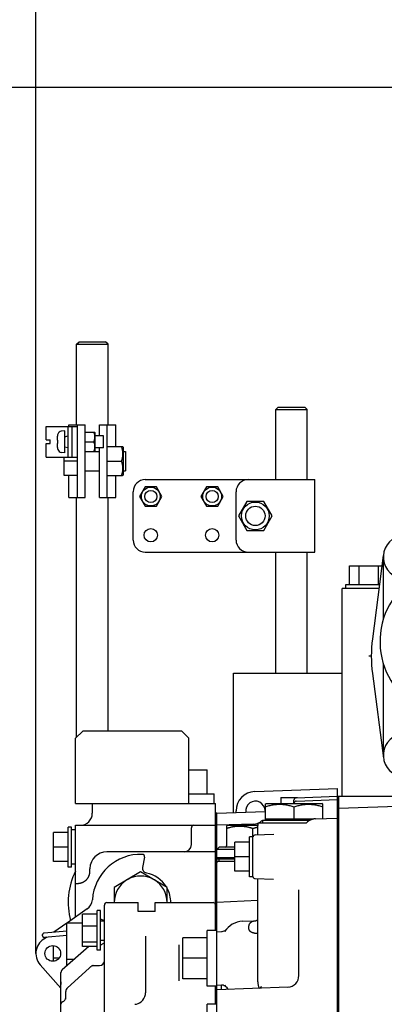
# Model space of a CAD drawing. Units: millimetres. Extents: x -418 to 0, y 0 to 296.
# Drawn here: x -267 to -257, y 142 to 169 of the extents above; entities that cross this region are included whole.
import ezdxf

# ---------------------------------------------------------------- set-up
doc = ezdxf.new("R2010")
doc.units = ezdxf.units.MM
doc.layers.add('VIEW0001', color=7, linetype='Continuous')
doc.styles.get("Standard").update_dxf_attribs({"font": 'ROMANS', "bigfont": 'EXTFONT'})
doc.dimstyles.new('ISO-25', dxfattribs={"dimtxt": 2.5, "dimasz": 2.5, "dimexe": 1.25, "dimexo": 0.625, "dimtad": 1, "dimtxsty": 'Standard', "dimcen": 2.5, "dimadec": 0, "dimazin": 0, "dimtfac": 1, "dimtmove": 0, "dimatfit": 3, "dimfxl": 1, "dimarcsym": 0})

# ---------------------------------------------------------------- blocks, each defined once
blk = doc.blocks.new('_OPEN30')
at = {"color": 0, "linetype": 'ByBlock', "lineweight": -2}
for p, q in [((-1, 0.267949), (0, 0)), ((0, 0), (-1, -0.267949)), ((0, 0), (-1, 0))]:
    blk.add_line(p, q, dxfattribs=at)
blk = doc.blocks.new('*D15')
at = {"color": 0, "lineweight": -2}
for p, q in [((-252.586, 167.102), (-279.842, 167.102)), ((-278.056, 143.888), (-278.056, 164.102))]:
    blk.add_line(p, q, dxfattribs=at)
at = {"layer": 'Defpoints', "color": 0}
for p in [(-278.057, 167.102), (-252.586, 167.102), (-267.477, 140.888)]:
    blk.add_point(p, dxfattribs=at)
at = {"color": 0, "lineweight": -2, "xscale": 3, "yscale": 3, "zscale": 3}
for p, rotation in [((-278.056, 167.102), 90), ((-278.056, 140.888), 270)]:
    blk.add_blockref('_OPEN30', p, dxfattribs=dict(at, rotation=rotation))
at = {"color": 0, "insert": (-280.47, 153.996), "char_height": 3.2, "attachment_point": 5, "rotation": 90}
blk.add_mtext('393', dxfattribs=at)
blk = doc.blocks.new('*D20')
at = {"color": 0, "lineweight": -2}
for p, q in [((-266.447, 143.221), (-266.447, 197.805)), ((-240.858, 196.019), (-263.447, 196.019))]:
    blk.add_line(p, q, dxfattribs=at)
at = {"layer": 'Defpoints', "color": 0}
for p in [(-266.447, 196.019), (-237.858, 155.86), (-266.447, 143.221)]:
    blk.add_point(p, dxfattribs=at)
at = {"color": 0, "lineweight": -2, "xscale": 3, "yscale": 3, "zscale": 3, "rotation": 180}
blk.add_blockref('_OPEN30', (-266.447, 196.019), dxfattribs=at)
at = {"color": 0, "lineweight": -2, "xscale": 3, "yscale": 3, "zscale": 3}
blk.add_blockref('_OPEN30', (-237.858, 196.019), dxfattribs=at)
at = {"color": 0, "insert": (-252.15, 199.252), "char_height": 3.2, "attachment_point": 5}
blk.add_mtext('(429)', dxfattribs=at)

msp = doc.modelspace()

# ---------------------------------------------------------------- linework, layer by layer
at = {"layer": 'VIEW0001', "color": 253, "linetype": 'Continuous'}
for p, q in [((-265.322, 160.019), (-265.255, 160.086)), ((-265.322, 157.796), (-265.322, 160.019)), ((-265.322, 160.019), (-264.455, 160.019)), ((-265.255, 160.086), (-264.522, 160.086)), ((-264.455, 160.019), (-264.522, 160.086)), ((-264.455, 157.796), (-264.455, 160.019)), ((-259.823, 158.219), (-259.756, 158.286)), ((-259.756, 158.286), (-259.023, 158.286)), ((-258.956, 158.219), (-259.023, 158.286)), ((-259.823, 156.286), (-259.823, 158.219)), ((-259.823, 158.219), (-258.956, 158.219)), ((-258.956, 156.286), (-258.956, 158.219)), ((-266.162, 157.379), (-266.162, 157.753)), ((-266.162, 157.753), (-265.302, 157.753)), ((-265.562, 157.753), (-265.562, 156.906)), ((-265.535, 157.753), (-265.535, 157.796)), ((-265.535, 157.796), (-265.089, 157.796)), ((-265.455, 157.753), (-265.455, 156.906)), ((-265.302, 155.796), (-265.302, 157.796)), ((-265.089, 155.796), (-265.089, 157.796)), ((-264.689, 157.496), (-264.689, 157.796)), ((-264.689, 157.796), (-264.242, 157.796)), ((-264.475, 155.796), (-264.475, 157.796)), ((-264.242, 157.196), (-264.242, 157.796)), ((-265.852, 157.493), (-265.851, 157.493)), ((-265.649, 157.629), (-265.746, 157.621)), ((-265.649, 157.029), (-265.649, 157.629)), ((-265.649, 157.467), (-265.562, 157.491)), ((-265.089, 157.596), (-264.826, 157.596)), ((-264.826, 157.596), (-264.822, 157.589)), ((-264.822, 157.589), (-264.822, 157.069)), ((-264.582, 157.496), (-264.822, 157.496)), ((-264.582, 157.163), (-264.582, 157.496)), ((-266.162, 157.379), (-266.055, 157.379)), ((-266.162, 156.906), (-266.162, 157.279)), ((-266.162, 157.279), (-266.055, 157.279)), ((-266.055, 157.279), (-266.055, 157.379)), ((-265.86, 157.373), (-265.851, 157.373)), ((-265.851, 157.286), (-265.86, 157.286)), ((-265.089, 157.329), (-264.85, 157.329)), ((-265.851, 157.166), (-265.852, 157.166)), ((-265.649, 157.029), (-265.746, 157.038)), ((-265.649, 157.192), (-265.562, 157.168)), ((-265.089, 157.063), (-264.689, 157.063)), ((-264.826, 157.063), (-264.822, 157.069)), ((-264.582, 157.163), (-264.822, 157.163)), ((-264.689, 155.796), (-264.689, 157.163)), ((-264.475, 157.196), (-264.052, 157.196)), ((-264.052, 157.196), (-264.042, 157.179)), ((-264.042, 157.179), (-264.042, 156.413)), ((-264.042, 157.063), (-263.969, 157.063)), ((-263.969, 157.063), (-263.969, 156.53)), ((-266.162, 156.906), (-265.302, 156.906)), ((-265.669, 156.396), (-265.669, 156.906)), ((-265.302, 156.796), (-265.669, 156.796)), ((-264.475, 156.796), (-264.087, 156.796)), ((-265.302, 156.396), (-265.669, 156.396)), ((-265.535, 155.796), (-265.535, 156.396)), ((-265.089, 156.53), (-264.689, 156.53)), ((-264.475, 156.396), (-264.052, 156.396)), ((-264.242, 155.796), (-264.242, 156.396)), ((-264.052, 156.396), (-264.042, 156.413)), ((-264.042, 156.53), (-263.969, 156.53)), ((-263.429, 156.286), (-258.743, 156.286)), ((-258.743, 154.286), (-258.743, 156.286)), ((-263.762, 154.62), (-263.762, 155.953)), ((-263.429, 156.086), (-263.583, 155.82)), ((-263.122, 156.086), (-263.429, 156.086)), ((-262.968, 155.82), (-263.122, 156.086)), ((-261.736, 156.086), (-261.89, 155.82)), ((-261.428, 156.086), (-261.736, 156.086)), ((-261.274, 155.82), (-261.428, 156.086)), ((-260.922, 154.62), (-260.922, 155.953)), ((-265.535, 155.796), (-265.089, 155.796)), ((-265.322, 149.187), (-265.322, 155.796)), ((-264.689, 155.796), (-264.242, 155.796)), ((-264.455, 149.354), (-264.455, 155.796)), ((-263.583, 155.82), (-263.429, 155.553)), ((-263.122, 155.553), (-262.968, 155.82)), ((-261.89, 155.82), (-261.736, 155.553)), ((-261.428, 155.553), (-261.274, 155.82)), ((-260.62, 155.686), (-260.851, 155.286)), ((-260.158, 155.686), (-260.62, 155.686)), ((-259.927, 155.286), (-260.158, 155.686)), ((-263.429, 155.553), (-263.122, 155.553)), ((-261.736, 155.553), (-261.428, 155.553)), ((-260.851, 155.286), (-260.62, 154.886)), ((-260.158, 154.886), (-259.927, 155.286)), ((-260.62, 154.886), (-260.158, 154.886)), ((-263.429, 154.286), (-258.743, 154.286)), ((-259.823, 150.953), (-259.823, 154.286)), ((-258.956, 150.953), (-258.956, 154.286)), ((-256.857, 154.193), (-257.158, 151.897)), ((-256.857, 154.154), (-256.857, 152.435)), ((-257.795, 153.393), (-257.795, 153.906)), ((-257.795, 153.906), (-256.895, 153.906)), ((-257.526, 153.393), (-257.526, 153.906)), ((-256.987, 153.393), (-256.987, 153.906)), ((-257.989, 147.554), (-257.989, 153.287)), ((-256.976, 153.287), (-257.989, 153.287)), ((-257.889, 153.287), (-257.889, 153.393)), ((-257.889, 153.393), (-256.962, 153.393)), ((-257.189, 151.42), (-257.256, 151.42)), ((-256.857, 151.21), (-256.857, 148.686)), ((-260.989, 147.103), (-260.989, 150.953)), ((-260.989, 150.953), (-257.989, 150.953)), ((-257.158, 150.943), (-256.852, 148.608)), ((-265.355, 149.154), (-265.155, 149.354)), ((-262.422, 149.354), (-265.155, 149.354)), ((-262.222, 149.154), (-262.422, 149.354)), ((-265.355, 147.354), (-265.355, 149.154)), ((-262.222, 147.354), (-262.222, 149.154)), ((-262.222, 148.287), (-261.722, 148.287)), ((-261.722, 147.62), (-261.722, 148.287)), ((-260.408, 147.687), (-258.123, 147.767)), ((-258.123, 132.955), (-258.123, 147.767)), ((-262.222, 147.62), (-261.522, 147.62)), ((-261.522, 147.354), (-261.522, 147.62)), ((-259.689, 147.518), (-259.689, 147.354)), ((-259.689, 147.518), (-259.223, 147.518)), ((-259.323, 147.354), (-259.323, 147.447)), ((-259.258, 147.514), (-258.123, 147.554)), ((-259.258, 147.423), (-258.123, 147.462)), ((-259.223, 147.518), (-259.223, 147.515)), ((-258.123, 147.554), (-244.591, 147.554)), ((-258.089, 132.955), (-258.089, 147.554)), ((-250.757, 147.477), (-258.089, 147.22)), ((-265.355, 147.354), (-261.489, 147.354)), ((-264.889, 147.354), (-264.889, 147.087)), ((-261.489, 143.854), (-261.489, 147.354)), ((-260.122, 147.335), (-260.089, 147.354)), ((-260.122, 147.335), (-260.122, 146.887)), ((-260.089, 147.354), (-258.556, 147.354)), ((-259.323, 147.263), (-259.323, 146.92)), ((-258.523, 147.335), (-258.556, 147.354)), ((-258.523, 146.94), (-258.523, 147.335)), ((-258.089, 147.42), (-258.123, 147.42)), ((-261.456, 147.087), (-261.489, 147.087)), ((-261.456, 147.087), (-260.122, 147.134)), ((-261.456, 133.678), (-261.456, 147.087)), ((-260.922, 147.106), (-260.922, 147.154)), ((-260.189, 146.887), (-260.189, 146.82)), ((-258.895, 146.887), (-260.189, 146.887)), ((-259.748, 146.92), (-260.122, 146.92)), ((-259.697, 146.92), (-259.748, 146.92)), ((-258.948, 146.92), (-259.697, 146.92)), ((-258.897, 146.92), (-258.948, 146.92)), ((-258.808, 146.92), (-258.897, 146.92)), ((-258.732, 146.933), (-258.123, 146.954)), ((-258.089, 146.954), (-258.123, 146.954)), ((-265.555, 145.604), (-265.555, 146.704)), ((-265.462, 146.704), (-265.555, 146.704)), ((-265.462, 145.604), (-265.462, 146.704)), ((-265.355, 146.627), (-265.462, 146.627)), ((-265.355, 144.22), (-265.355, 146.754)), ((-265.355, 146.754), (-261.456, 146.754)), ((-262.156, 146.221), (-262.156, 146.687)), ((-260.432, 146.79), (-261.456, 146.754)), ((-261.189, 146.734), (-261.156, 146.754)), ((-261.189, 146.735), (-261.189, 146.187)), ((-261.156, 146.754), (-260.322, 146.754)), ((-260.456, 145.337), (-260.456, 146.669)), ((-260.322, 146.492), (-260.322, 146.748)), ((-260.301, 146.82), (-258.977, 146.82)), ((-260.189, 146.882), (-260.191, 146.882)), ((-265.962, 145.754), (-265.962, 146.554)), ((-265.555, 146.554), (-265.962, 146.554)), ((-260.549, 145.337), (-260.549, 146.437)), ((-260.456, 146.437), (-260.549, 146.437)), ((-260.391, 146.489), (-259.876, 146.507)), ((-265.555, 146.154), (-265.962, 146.154)), ((-261.389, 146.154), (-261.456, 146.087)), ((-260.956, 146.087), (-261.456, 146.087)), ((-260.956, 146.154), (-261.389, 146.154)), ((-260.956, 145.487), (-260.956, 146.287)), ((-260.549, 146.287), (-260.956, 146.287)), ((-261.489, 146.021), (-264.489, 146.021)), ((-263.448, 145.874), (-263.502, 145.595)), ((-261.456, 145.854), (-261.422, 145.821)), ((-260.956, 145.854), (-261.456, 145.854)), ((-260.956, 145.821), (-261.422, 145.821)), ((-261.389, 145.754), (-261.389, 145.821)), ((-260.549, 145.887), (-260.956, 145.887)), ((-265.555, 145.754), (-265.962, 145.754)), ((-265.462, 145.604), (-265.555, 145.604)), ((-265.355, 145.681), (-265.462, 145.681)), ((-264.955, 145.487), (-264.955, 145.554)), ((-260.956, 145.754), (-261.447, 145.754)), ((-263.555, 145.467), (-264.289, 145.044)), ((-262.822, 145.044), (-263.555, 145.467)), ((-260.549, 145.487), (-260.956, 145.487)), ((-260.456, 145.337), (-260.549, 145.337)), ((-260.391, 145.285), (-259.889, 145.268)), ((-260.322, 142.439), (-260.322, 145.283)), ((-265.355, 145.154), (-265.289, 145.154)), ((-264.289, 145.044), (-264.289, 144.623)), ((-262.822, 144.623), (-262.822, 145.044)), ((-259.189, 142.609), (-259.189, 144.977)), ((-265.028, 144.449), (-265.575, 144.066)), ((-264.555, 138.855), (-264.555, 144.556)), ((-264.489, 144.623), (-263.622, 144.623)), ((-263.622, 144.375), (-263.622, 144.623)), ((-263.156, 144.375), (-263.156, 144.623)), ((-263.156, 144.623), (-261.556, 144.623)), ((-261.489, 144.623), (-261.456, 144.623)), ((-260.322, 144.679), (-261.456, 144.623)), ((-265.162, 143.411), (-265.162, 144.303)), ((-264.755, 144.303), (-265.162, 144.303)), ((-264.755, 143.307), (-264.755, 144.407)), ((-264.662, 144.407), (-264.755, 144.407)), ((-264.662, 143.307), (-264.662, 144.407)), ((-263.156, 144.375), (-263.622, 144.375)), ((-265.593, 144.053), (-265.948, 143.805)), ((-265.593, 142.881), (-265.593, 144.066)), ((-265.593, 144.066), (-265.162, 144.066)), ((-264.755, 143.977), (-265.162, 143.977)), ((-264.662, 144.124), (-264.555, 144.124)), ((-260.743, 144.108), (-260.405, 144.119)), ((-260.402, 144.12), (-260.405, 144.119)), ((-265.593, 143.836), (-266.217, 143.781)), ((-265.593, 143.716), (-266.207, 143.662)), ((-266.144, 143.668), (-266.179, 143.643)), ((-263.422, 143.693), (-263.422, 142.136)), ((-262.389, 142.521), (-262.389, 143.654)), ((-261.722, 143.654), (-262.389, 143.654)), ((-261.722, 142.321), (-261.722, 143.854)), ((-261.456, 143.854), (-261.722, 143.854)), ((-261.456, 143.821), (-261.326, 143.825)), ((-265.962, 143.005), (-265.962, 143.437)), ((-264.984, 143.411), (-265.717, 142.773)), ((-264.755, 143.531), (-265.162, 143.531)), ((-264.755, 143.411), (-265.162, 143.411)), ((-264.662, 143.591), (-264.555, 143.591)), ((-264.555, 143.514), (-264.56, 143.51)), ((-262.489, 142.465), (-262.489, 143.458)), ((-265.81, 143.088), (-265.962, 143.088)), ((-264.662, 143.307), (-264.755, 143.307)), ((-261.722, 143.088), (-262.389, 143.088)), ((-266.329, 142.911), (-265.755, 142.267)), ((-265.593, 143.066), (-265.38, 143.066)), ((-265.4, 143.049), (-265.4, 143.066)), ((-264.912, 142.872), (-264.918, 142.868)), ((-264.863, 142.891), (-264.873, 142.89)), ((-264.864, 142.891), (-264.689, 142.891)), ((-265.755, 138.446), (-265.755, 142.693)), ((-261.722, 142.521), (-262.389, 142.521)), ((-261.456, 142.321), (-261.722, 142.321)), ((-261.489, 141.821), (-261.489, 142.321)), ((-261.456, 142.354), (-261.326, 142.35)), ((-259.488, 142.29), (-261.456, 142.221)), ((-261.322, 142.226), (-261.322, 142.35)), ((-260.262, 142.268), (-260.272, 142.263)), ((-260.229, 142.296), (-260.229, 142.296)), ((-265.622, 141.96), (-265.622, 142.176)), ((-261.722, 137.421), (-261.722, 141.821)), ((-261.456, 141.821), (-261.722, 141.821))]:
    msp.add_line(p, q, dxfattribs=at)
for points in [[(-260.433, 146.79), (-260.388, 146.794), (-260.343, 146.805), (-260.3, 146.822)], [(-260.3, 146.822), (-260.261, 146.845), (-260.232, 146.866)], [(-260.402, 144.12), (-260.399, 144.12), (-260.396, 144.12), (-260.394, 144.121), (-260.391, 144.121), (-260.388, 144.122), (-260.384, 144.122), (-260.381, 144.123), (-260.378, 144.124), (-260.374, 144.125), (-260.371, 144.126), (-260.367, 144.127), (-260.364, 144.129), (-260.361, 144.13), (-260.357, 144.132), (-260.354, 144.133), (-260.351, 144.135), (-260.347, 144.136), (-260.344, 144.138), (-260.341, 144.14), (-260.338, 144.142), (-260.335, 144.144), (-260.332, 144.146), (-260.329, 144.148), (-260.327, 144.15), (-260.324, 144.152), (-260.322, 144.153)], [(-261.326, 143.825), (-261.307, 143.827), (-261.278, 143.833), (-261.251, 143.843), (-261.225, 143.857), (-261.201, 143.874), (-261.181, 143.895)], [(-264.642, 143.467), (-264.631, 143.472), (-264.606, 143.482), (-264.586, 143.492), (-264.571, 143.501), (-264.56, 143.51)], [(-265.578, 142.275), (-264.977, 142.818), (-264.967, 142.827), (-264.958, 142.835), (-264.949, 142.843), (-264.94, 142.85), (-264.932, 142.857), (-264.925, 142.863), (-264.918, 142.868)], [(-264.912, 142.872), (-264.906, 142.876), (-264.9, 142.88)], [(-264.9, 142.88), (-264.893, 142.884), (-264.884, 142.888), (-264.873, 142.89)], [(-261.18, 142.279), (-261.201, 142.3), (-261.224, 142.318), (-261.25, 142.332), (-261.278, 142.342), (-261.307, 142.348), (-261.326, 142.35)], [(-260.262, 142.268), (-260.251, 142.274), (-260.242, 142.282), (-260.235, 142.289), (-260.23, 142.294), (-260.229, 142.296)], [(-260.229, 142.296), (-260.227, 142.3), (-260.226, 142.303), (-260.226, 142.304), (-260.226, 142.305), (-260.226, 142.304)], [(-263.712, 141.819), (-263.671, 141.825), (-263.628, 141.838), (-263.583, 141.859), (-263.539, 141.89), (-263.498, 141.929), (-263.464, 141.978), (-263.44, 142.033), (-263.425, 142.091), (-263.422, 142.136)]]:
    msp.add_lwpolyline(points, dxfattribs=at)
for centre, radius in [((-263.276, 155.82), 0.26), ((-263.276, 155.82), 0.167), ((-261.582, 155.82), 0.26), ((-261.582, 155.82), 0.167), ((-260.389, 155.286), 0.383), ((-260.389, 155.286), 0.267), ((-263.276, 154.753), 0.183), ((-261.582, 154.753), 0.183), ((-265.98, 143.221), 0.217)]:
    msp.add_circle(centre, radius, dxfattribs=at)
for centre, radius, start, end in [((-265.069, 157.329), 0.799, 168.2017, 172.0851), ((-265.069, 157.329), 0.8, 164.506, 168.2193), ((-265.737, 157.515), 0.107, 95, 164.506), ((-265.069, 157.329), 0.799, 187.9149, 191.7983), ((-265.069, 157.329), 0.783, 176.8281, 183.1719), ((-265.069, 157.329), 0.8, 191.7807, 195.494), ((-265.737, 157.144), 0.107, 195.494, 265), ((-263.429, 155.953), 0.333, 90, 180), ((-260.589, 155.953), 0.333, 90, 180), ((-263.429, 154.62), 0.333, 180, 270), ((-260.589, 154.62), 0.333, 180, 270), ((-256.257, 154.154), 0.6, 355.2304, 236.5768), ((-253.523, 151.42), 3.666, 172.5235, 187.4765), ((-256.257, 148.686), 0.6, 123.4269, 4.7554), ((-260.389, 147.154), 0.533, 92, 180), ((-259.256, 147.447), 0.0667, 92, 180), ((-260.389, 147.154), 0.267, 0, 188.3323), ((-259.256, 147.356), 0.0667, 92, 180), ((-265.222, 147.087), 0.333, 270, 0), ((-262.089, 146.687), 0.0667, 90, 180), ((-260.189, 146.748), 0.133, 147.1882, 180), ((-260.189, 146.815), 0.0667, 92, 129.7083), ((-260.389, 146.423), 0.0667, 92, 167.6916), ((-262.356, 146.221), 0.2, 270, 0), ((-261.222, 146.187), 0.0333, 270, 0), ((-264.489, 145.554), 0.467, 90, 178.6485), ((-263.555, 144.621), 1.333, 88.0847, 176.5199), ((-263.513, 145.887), 0.0667, 349, 88.0847), ((-264.488, 145.554), 0.468, 178.6503, 179.9984), ((-263.371, 145.57), 0.133, 169, 258.9685), ((-261.389, 145.721), 0.0667, 150.6923, 180), ((-263.555, 144.621), 2, 154.1803, 194.3892), ((-263.555, 144.621), 0.733, 61.1435, 118.8565), ((-263.555, 144.621), 0.833, 31.6422, 79.005), ((-260.389, 145.352), 0.0667, 192.3002, 268), ((-263.555, 144.621), 0.733, 121.1568, 179.8279), ((-263.555, 144.621), 0.733, 0.1721, 58.8432), ((-263.555, 144.621), 0.833, 0.1515, 28.3413), ((-265.219, 144.722), 0.333, 305, 356.4797), ((-264.489, 144.556), 0.0667, 90, 180), ((-261.556, 144.556), 0.0667, 6.9114, 90), ((-264.71, 143.954), 0.217, 51.6351, 77.1842), ((-260.722, 143.508), 0.6, 92, 148.8587), ((-265.98, 143.221), 0.467, 115.2198, 221.6847), ((-264.689, 143.592), 0.133, 281.8915, 290.8103), ((-264.689, 143.024), 0.133, 270, 360), ((-259.509, 142.609), 0.32, 273.7159, 0), ((-265.606, 142.4), 0.153, 166.1147, 193.8853), ((-265.489, 142.176), 0.133, 132.0733, 179.9828), ((-260.722, 142.667), 0.6, 211.1414, 226.5695), ((-259.923, 142.439), 0.4, 180, 206.3218), ((-265.755, 142.01), 0.133, 289.4712, 0), ((-265.689, 141.821), 0.0667, 109.4712, 180)]:
    msp.add_arc(centre, radius, start, end, dxfattribs=at)
at = {"layer": 'VIEW0001', "color": 120, "linetype": 'Continuous'}
msp.add_arc((-254.856, 151.82), 2.093, 113.5085, 293.5085, dxfattribs=at)
at = {"layer": 'VIEW0001', "color": 253, "linetype": 'Continuous'}
for points, knots in [([(-264.85, 157.596), (-264.848, 157.592), (-264.845, 157.583), (-264.842, 157.57), (-264.838, 157.557), (-264.835, 157.544), (-264.832, 157.53), (-264.83, 157.517), (-264.828, 157.503), (-264.827, 157.49), (-264.826, 157.476), (-264.826, 157.463), (-264.826, 157.449), (-264.827, 157.436), (-264.828, 157.422), (-264.83, 157.409), (-264.832, 157.395), (-264.835, 157.382), (-264.838, 157.369), (-264.842, 157.355), (-264.845, 157.342), (-264.848, 157.334), (-264.85, 157.329)], [0, 0, 0, 0, 0.0135923, 0.02719, 0.0407893, 0.0543895, 0.0679921, 0.0816001, 0.09521, 0.1088181, 0.1224228, 0.1360246, 0.1496265, 0.1632312, 0.1768393, 0.1904492, 0.2040571, 0.2176598, 0.2312599, 0.2448593, 0.2584569, 0.2720493, 0.2720493, 0.2720493, 0.2720493]), ([(-265.86, 157.439), (-265.86, 157.439), (-265.86, 157.437), (-265.86, 157.435), (-265.861, 157.432), (-265.861, 157.43), (-265.861, 157.428), (-265.862, 157.425), (-265.862, 157.423), (-265.862, 157.421), (-265.862, 157.418), (-265.862, 157.416), (-265.863, 157.414), (-265.863, 157.411), (-265.863, 157.409), (-265.863, 157.407), (-265.863, 157.404), (-265.863, 157.402), (-265.863, 157.4), (-265.864, 157.397), (-265.864, 157.395), (-265.864, 157.393), (-265.864, 157.39), (-265.864, 157.388), (-265.863, 157.386), (-265.863, 157.383), (-265.863, 157.381), (-265.863, 157.379), (-265.862, 157.377), (-265.862, 157.374), (-265.86, 157.373), (-265.86, 157.373)], [0, 0, 0, 0, 0.00234065, 0.00468133, 0.00702205, 0.00936281, 0.01170362, 0.0140445, 0.01638545, 0.0187265, 0.02106766, 0.02340896, 0.0257504, 0.02809199, 0.03043361, 0.03277515, 0.03511654, 0.03745777, 0.03979885, 0.04213987, 0.04448096, 0.04682231, 0.04916409, 0.0515057, 0.05384646, 0.056186, 0.05852484, 0.06086738, 0.06321938, 0.06553893, 0.06787345, 0.06787345, 0.06787345, 0.06787345]), ([(-265.86, 157.286), (-265.86, 157.286), (-265.862, 157.285), (-265.862, 157.282), (-265.863, 157.28), (-265.863, 157.278), (-265.863, 157.275), (-265.863, 157.273), (-265.864, 157.271), (-265.864, 157.268), (-265.864, 157.266), (-265.864, 157.264), (-265.864, 157.261), (-265.863, 157.259), (-265.863, 157.257), (-265.863, 157.254), (-265.863, 157.252), (-265.863, 157.25), (-265.863, 157.247), (-265.863, 157.245), (-265.862, 157.243), (-265.862, 157.24), (-265.862, 157.238), (-265.862, 157.236), (-265.862, 157.233), (-265.861, 157.231), (-265.861, 157.229), (-265.861, 157.226), (-265.86, 157.224), (-265.86, 157.222), (-265.86, 157.22), (-265.86, 157.219)], [0, 0, 0, 0, 0.00233453, 0.00465407, 0.00700607, 0.00934862, 0.01168745, 0.014027, 0.01636775, 0.01870937, 0.02105114, 0.02339249, 0.02573358, 0.0280746, 0.03041568, 0.03275691, 0.0350983, 0.03743984, 0.03978146, 0.04212305, 0.0444645, 0.04680579, 0.04914695, 0.051488, 0.05382896, 0.05616984, 0.05851065, 0.06085141, 0.06319212, 0.0655328, 0.06787345, 0.06787345, 0.06787345, 0.06787345]), ([(-264.85, 157.329), (-264.848, 157.325), (-264.845, 157.317), (-264.842, 157.303), (-264.838, 157.29), (-264.835, 157.277), (-264.832, 157.264), (-264.83, 157.25), (-264.828, 157.237), (-264.827, 157.223), (-264.826, 157.21), (-264.826, 157.196), (-264.826, 157.183), (-264.827, 157.169), (-264.828, 157.155), (-264.83, 157.142), (-264.832, 157.128), (-264.835, 157.115), (-264.838, 157.102), (-264.842, 157.089), (-264.845, 157.076), (-264.848, 157.067), (-264.85, 157.063)], [0, 0, 0, 0, 0.0135923, 0.02719, 0.0407893, 0.0543895, 0.0679921, 0.0816001, 0.09521, 0.1088181, 0.1224228, 0.1360246, 0.1496265, 0.1632312, 0.1768393, 0.1904492, 0.2040571, 0.2176598, 0.2312599, 0.2448593, 0.2584569, 0.2720493, 0.2720493, 0.2720493, 0.2720493]), ([(-264.087, 157.196), (-264.085, 157.19), (-264.081, 157.177), (-264.075, 157.157), (-264.07, 157.137), (-264.065, 157.118), (-264.061, 157.098), (-264.058, 157.077), (-264.055, 157.057), (-264.053, 157.037), (-264.052, 157.017), (-264.052, 156.996), (-264.052, 156.976), (-264.053, 156.955), (-264.055, 156.935), (-264.058, 156.915), (-264.061, 156.895), (-264.065, 156.875), (-264.07, 156.855), (-264.075, 156.835), (-264.081, 156.816), (-264.085, 156.803), (-264.087, 156.796)], [0, 0, 0, 0, 0.0203885, 0.0407849, 0.061184, 0.0815842, 0.1019882, 0.1224001, 0.142815, 0.1632272, 0.1836342, 0.2040369, 0.2244397, 0.2448467, 0.2652589, 0.2856738, 0.3060857, 0.3264897, 0.3468899, 0.367289, 0.3876854, 0.4080739, 0.4080739, 0.4080739, 0.4080739]), ([(-264.087, 156.796), (-264.085, 156.79), (-264.081, 156.777), (-264.075, 156.757), (-264.07, 156.737), (-264.065, 156.718), (-264.061, 156.698), (-264.058, 156.678), (-264.055, 156.657), (-264.053, 156.637), (-264.052, 156.617), (-264.052, 156.596), (-264.052, 156.576), (-264.053, 156.555), (-264.055, 156.535), (-264.058, 156.515), (-264.061, 156.495), (-264.065, 156.475), (-264.07, 156.455), (-264.075, 156.435), (-264.081, 156.416), (-264.085, 156.403), (-264.087, 156.396)], [0, 0, 0, 0, 0.0203885, 0.0407849, 0.061184, 0.0815842, 0.1019882, 0.1224001, 0.142815, 0.1632272, 0.1836342, 0.2040369, 0.2244397, 0.2448467, 0.2652589, 0.2856738, 0.3060857, 0.3264897, 0.3468899, 0.367289, 0.3876854, 0.4080739, 0.4080739, 0.4080739, 0.4080739]), ([(-260.122, 147.263), (-260.104, 147.269), (-260.067, 147.281), (-260.011, 147.297), (-259.954, 147.31), (-259.897, 147.321), (-259.839, 147.329), (-259.781, 147.334), (-259.723, 147.335), (-259.664, 147.334), (-259.606, 147.329), (-259.548, 147.321), (-259.491, 147.31), (-259.434, 147.297), (-259.378, 147.281), (-259.341, 147.269), (-259.323, 147.263)], [0, 0, 0, 0, 0.0581656, 0.1164999, 0.1748988, 0.2332834, 0.2916039, 0.3498437, 0.4080235, 0.4662033, 0.5244431, 0.5827636, 0.6411482, 0.6995471, 0.7578814, 0.816047, 0.816047, 0.816047, 0.816047]), ([(-259.323, 147.263), (-259.304, 147.269), (-259.267, 147.281), (-259.211, 147.297), (-259.154, 147.31), (-259.097, 147.321), (-259.039, 147.329), (-258.981, 147.334), (-258.923, 147.335), (-258.864, 147.334), (-258.806, 147.329), (-258.749, 147.321), (-258.691, 147.31), (-258.634, 147.297), (-258.578, 147.281), (-258.541, 147.269), (-258.523, 147.263)], [0, 0, 0, 0, 0.0581656, 0.1164999, 0.1748988, 0.2332834, 0.2916039, 0.3498437, 0.4080235, 0.4662033, 0.5244431, 0.5827636, 0.6411482, 0.6995471, 0.7578814, 0.816047, 0.816047, 0.816047, 0.816047]), ([(-258.732, 146.933), (-258.737, 146.932), (-258.748, 146.932), (-258.764, 146.93), (-258.78, 146.927), (-258.796, 146.924), (-258.812, 146.92), (-258.828, 146.915), (-258.843, 146.91), (-258.859, 146.904), (-258.874, 146.897), (-258.888, 146.891), (-258.903, 146.883), (-258.917, 146.875), (-258.931, 146.866), (-258.944, 146.857), (-258.957, 146.846), (-258.968, 146.834), (-258.975, 146.825), (-258.977, 146.82)], [0, 0, 0, 0, 0.0162906, 0.0326147, 0.0489738, 0.0653625, 0.0817693, 0.0981771, 0.114564, 0.1309038, 0.147175, 0.1634101, 0.1796688, 0.1960163, 0.2125176, 0.2290987, 0.2455873, 0.2619092, 0.2781409, 0.2781409, 0.2781409, 0.2781409]), ([(-261.189, 146.669), (-261.18, 146.672), (-261.162, 146.678), (-261.134, 146.686), (-261.106, 146.694), (-261.079, 146.702), (-261.051, 146.708), (-261.022, 146.714), (-260.994, 146.72), (-260.966, 146.724), (-260.937, 146.728), (-260.909, 146.731), (-260.88, 146.733), (-260.851, 146.734), (-260.822, 146.735), (-260.794, 146.734), (-260.765, 146.733), (-260.736, 146.731), (-260.708, 146.728), (-260.679, 146.724), (-260.651, 146.72), (-260.622, 146.714), (-260.594, 146.708), (-260.566, 146.702), (-260.538, 146.694), (-260.511, 146.686), (-260.483, 146.678), (-260.465, 146.672), (-260.456, 146.669)], [0, 0, 0, 0, 0.02877, 0.0575542, 0.0863439, 0.115133, 0.1439173, 0.1726955, 0.2014688, 0.2302385, 0.2590051, 0.2877717, 0.316541, 0.3453115, 0.3740819, 0.4028524, 0.4316229, 0.4603922, 0.4891588, 0.5179254, 0.546695, 0.5754684, 0.6042466, 0.6330309, 0.6618199, 0.6906097, 0.7193939, 0.7481639, 0.7481639, 0.7481639, 0.7481639]), ([(-260.456, 146.669), (-260.453, 146.67), (-260.446, 146.672), (-260.437, 146.675), (-260.428, 146.678), (-260.418, 146.681), (-260.409, 146.684), (-260.399, 146.687), (-260.39, 146.69), (-260.38, 146.692), (-260.37, 146.695), (-260.361, 146.698), (-260.351, 146.7), (-260.342, 146.702), (-260.332, 146.705), (-260.326, 146.706), (-260.322, 146.707)], [0, 0, 0, 0, 0.0099004, 0.0198007, 0.0297016, 0.0396033, 0.049506, 0.0594093, 0.069313, 0.0792168, 0.0891204, 0.0990238, 0.1089267, 0.1188289, 0.1287305, 0.1386314, 0.1386314, 0.1386314, 0.1386314]), ([(-265.289, 145.154), (-265.283, 145.154), (-265.272, 145.154), (-265.256, 145.155), (-265.24, 145.158), (-265.224, 145.16), (-265.208, 145.164), (-265.192, 145.168), (-265.176, 145.173), (-265.161, 145.179), (-265.146, 145.186), (-265.131, 145.193), (-265.117, 145.201), (-265.103, 145.21), (-265.09, 145.219), (-265.077, 145.23), (-265.065, 145.24), (-265.053, 145.251), (-265.042, 145.263), (-265.031, 145.276), (-265.021, 145.289), (-265.011, 145.302), (-265.003, 145.316), (-264.995, 145.33), (-264.987, 145.345), (-264.981, 145.36), (-264.975, 145.375), (-264.97, 145.39), (-264.965, 145.406), (-264.962, 145.422), (-264.959, 145.438), (-264.957, 145.455), (-264.956, 145.471), (-264.955, 145.482), (-264.955, 145.487)], [0, 0, 0, 0, 0.0163408, 0.0326971, 0.0490655, 0.0654387, 0.0818078, 0.0981694, 0.1145241, 0.1308753, 0.1472287, 0.1635871, 0.1799499, 0.1963147, 0.2126778, 0.2290379, 0.2453952, 0.2617514, 0.2781087, 0.294468, 0.3108288, 0.32719, 0.3435504, 0.3599099, 0.3762686, 0.3926265, 0.4089841, 0.4253421, 0.4417018, 0.4580649, 0.4744324, 0.4907994, 0.5071587, 0.5235024, 0.5235024, 0.5235024, 0.5235024]), ([(-260.322, 143.766), (-260.324, 143.768), (-260.33, 143.772), (-260.339, 143.771), (-260.349, 143.77), (-260.358, 143.772), (-260.367, 143.774), (-260.377, 143.775), (-260.386, 143.774), (-260.396, 143.774), (-260.405, 143.775), (-260.414, 143.777), (-260.423, 143.78), (-260.432, 143.783), (-260.441, 143.786), (-260.451, 143.788), (-260.46, 143.79), (-260.469, 143.793), (-260.478, 143.796), (-260.486, 143.8), (-260.495, 143.804), (-260.503, 143.809), (-260.511, 143.814), (-260.519, 143.819), (-260.526, 143.825), (-260.533, 143.832), (-260.54, 143.839), (-260.545, 143.847), (-260.55, 143.855), (-260.555, 143.863), (-260.558, 143.872), (-260.562, 143.881), (-260.564, 143.89), (-260.566, 143.899), (-260.568, 143.909), (-260.569, 143.918), (-260.57, 143.927), (-260.57, 143.937), (-260.57, 143.946), (-260.569, 143.956), (-260.568, 143.965), (-260.567, 143.975), (-260.565, 143.984), (-260.563, 143.993), (-260.561, 144.003), (-260.558, 144.012), (-260.555, 144.021), (-260.551, 144.029), (-260.546, 144.038), (-260.542, 144.046), (-260.536, 144.054), (-260.531, 144.062), (-260.525, 144.069), (-260.518, 144.076), (-260.511, 144.082), (-260.503, 144.088), (-260.495, 144.094), (-260.487, 144.099), (-260.479, 144.103), (-260.47, 144.107), (-260.461, 144.11), (-260.452, 144.113), (-260.443, 144.115), (-260.433, 144.117), (-260.424, 144.118), (-260.414, 144.119), (-260.408, 144.119), (-260.405, 144.119)], [0, 0, 0, 0, 0.0093489, 0.0187999, 0.0282397, 0.0376793, 0.047195, 0.0566103, 0.0660536, 0.0755299, 0.085005, 0.0944646, 0.10392, 0.1133688, 0.1228128, 0.1322742, 0.141743, 0.151201, 0.1606403, 0.1700811, 0.179553, 0.1890692, 0.1986073, 0.2081348, 0.2176327, 0.2270983, 0.2365484, 0.2460137, 0.2555106, 0.2650398, 0.2745893, 0.2841364, 0.2936545, 0.3031454, 0.3126223, 0.3220925, 0.331558, 0.3410161, 0.3504682, 0.3599227, 0.3693886, 0.3788745, 0.3883883, 0.3979258, 0.4074736, 0.4170208, 0.42656, 0.4360871, 0.4456026, 0.4551112, 0.4646232, 0.4741512, 0.4836954, 0.4932501, 0.5028091, 0.5123663, 0.5219161, 0.5314542, 0.5409784, 0.550493, 0.5600104, 0.5695373, 0.5790745, 0.5886166, 0.5981533, 0.6076699, 0.6171477, 0.6171477, 0.6171477, 0.6171477]), ([(-266.217, 143.781), (-266.219, 143.781), (-266.223, 143.781), (-266.228, 143.779), (-266.234, 143.777), (-266.239, 143.774), (-266.244, 143.771), (-266.249, 143.768), (-266.253, 143.764), (-266.257, 143.759), (-266.26, 143.755), (-266.264, 143.75), (-266.266, 143.745), (-266.268, 143.739), (-266.27, 143.734), (-266.271, 143.728), (-266.271, 143.722), (-266.271, 143.717), (-266.27, 143.711), (-266.269, 143.705), (-266.267, 143.7), (-266.264, 143.694), (-266.261, 143.689), (-266.258, 143.685), (-266.254, 143.681), (-266.25, 143.677), (-266.245, 143.673), (-266.24, 143.67), (-266.235, 143.667), (-266.229, 143.665), (-266.224, 143.664), (-266.218, 143.662), (-266.212, 143.662), (-266.208, 143.662), (-266.207, 143.662)], [0, 0, 0, 0, 0.0057812, 0.0115907, 0.0174244, 0.0232605, 0.0290745, 0.0348731, 0.0406688, 0.0464717, 0.0522861, 0.0581002, 0.063905, 0.0697018, 0.0755018, 0.0813116, 0.0871308, 0.0929554, 0.0987799, 0.1045991, 0.110409, 0.116209, 0.1220057, 0.1278105, 0.1336246, 0.1394391, 0.145242, 0.1510376, 0.1568362, 0.1626503, 0.1684863, 0.17432, 0.1801296, 0.1859107, 0.1859107, 0.1859107, 0.1859107]), ([(-265.717, 142.773), (-265.719, 142.771), (-265.722, 142.768), (-265.727, 142.764), (-265.731, 142.759), (-265.735, 142.754), (-265.739, 142.748), (-265.742, 142.743), (-265.745, 142.737), (-265.748, 142.731), (-265.75, 142.725), (-265.752, 142.718), (-265.753, 142.712), (-265.754, 142.706), (-265.755, 142.699), (-265.755, 142.695), (-265.755, 142.693)], [0, 0, 0, 0, 0.00648097, 0.01298028, 0.01949217, 0.02601212, 0.03253706, 0.0390658, 0.04559924, 0.05213925, 0.05868249, 0.06522352, 0.0717567, 0.07827667, 0.08477875, 0.09125944, 0.09125944, 0.09125944, 0.09125944])]:
    msp.add_open_spline(points, degree=3, knots=knots, dxfattribs=at)

# ---------------------------------------------------------------- dimensions: what is measured, and where the dimension line sits
at = {"layer": 'VIEW0001', "color": 7}
dim = msp.add_linear_dim(base=(-266.447, 196.019), p1=(-237.858, 155.86), p2=(-266.447, 143.221), text='(429)', dimstyle='ISO-25', override={"dimtxt": 3.2, "dimasz": 3, "dimexe": 1.786, "dimexo": 0, "dimgap": 0.8, "dimtad": 1, "dimtih": 0, "dimtoh": 0, "dimdec": 0, "dimdsep": 46, "dimblk1": 'OPEN30', "dimblk2": 'OPEN30', "dimsah": 1, "dimse1": 1, "dimse2": 0, "dimtmove": 0}, dxfattribs=at)
dim.commit()
dim.dimension.update_dxf_attribs({"geometry": '*D20', "text_midpoint": (-252.15, 196.019), "dimtype": 160})
dim = msp.add_linear_dim(base=(-278.056, 167.102), p1=(-267.477, 140.888), p2=(-252.586, 167.102), angle=270, text='393', dimstyle='ISO-25', override={"dimtxt": 3.2, "dimasz": 3, "dimexe": 1.786, "dimexo": 0, "dimgap": 0.8, "dimtad": 1, "dimtih": 0, "dimtoh": 0, "dimdec": 0, "dimdsep": 46, "dimblk1": 'OPEN30', "dimblk2": 'OPEN30', "dimsah": 1, "dimse1": 1, "dimse2": 0, "dimtmove": 0}, dxfattribs=at)
dim.commit()
dim.dimension.update_dxf_attribs({"geometry": '*D15', "text_midpoint": (-278.056, 153.996), "dimtype": 160})

doc.saveas('drawing.dxf')
